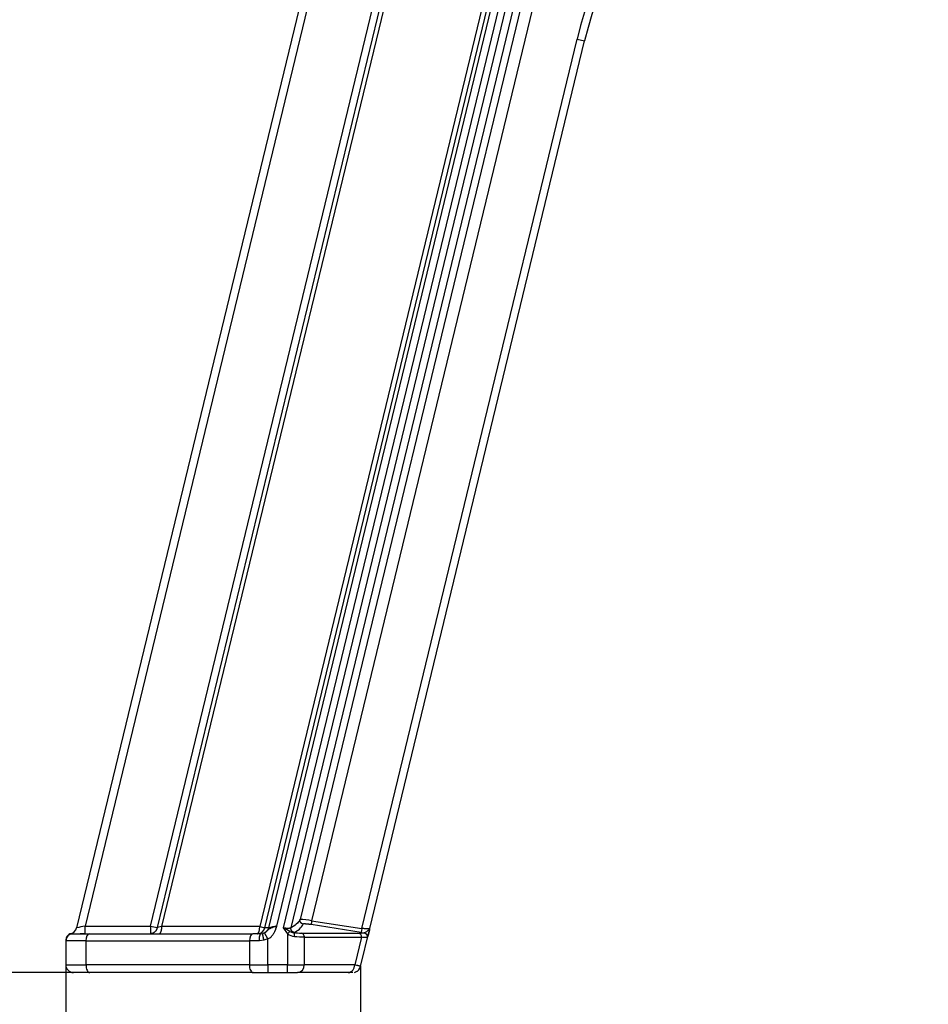
# Model space of a CAD drawing. Units: millimetres. Extents: x 0 to 291, y 0 to 204.
# Drawn here: x 225 to 239, y 108 to 123 of the extents above; entities that cross this region are included whole.
import ezdxf
from ezdxf.enums import TextEntityAlignment as Align

# ---------------------------------------------------------------- set-up
doc = ezdxf.new("R2010")
doc.units = ezdxf.units.MM
doc.layers.add('C-106_PLAST-PATA', color=7, linetype='Continuous')
doc.layers.add('Predeterminado', color=7, linetype='Continuous')
doc.styles.add('SEACAD_Arial', font='arial.ttf')
doc.dimstyles.new('ISO', dxfattribs={"dimtxt": 3.125, "dimasz": 3.125, "dimexe": 1.5625, "dimexo": 0, "dimgap": 0.78125, "dimtad": 0, "dimdec": 0, "dimlfac": 16.666667, "dimtxsty": 'SEACAD_Arial', "dimblk1": '_SE_FILLED', "dimblk2": '_SE_FILLED', "dimsah": 1, "dimcen": 1.5625, "dimadec": 1, "dimazin": 0, "dimtfac": 0.5, "dimtmove": 0, "dimatfit": 3, "dimfxl": 1, "dimarcsym": 0})

# ---------------------------------------------------------------- blocks, each defined once
blk = doc.blocks.new('SE2')
at = {"layer": 'C-106_PLAST-PATA', "color": 7, "linetype": 'Continuous'}
for p, q in [((230.626, 128.672), (225.807, 108.752)), ((230.742, 128.644), (225.937, 108.781)), ((226.948, 108.781), (231.341, 126.941)), ((231.447, 126.915), (227.054, 108.756)), ((227.126, 108.772), (231.512, 126.9)), ((232.944, 126.557), (228.642, 108.772)), ((228.717, 108.753), (233.02, 126.539)), ((233.075, 126.525), (228.775, 108.753)), ((228.905, 108.781), (233.191, 126.497)), ((233.288, 126.475), (229.001, 108.754)), ((229.124, 108.755), (233.404, 126.447)), ((233.506, 126.422), (229.263, 108.883)), ((233.681, 126.38), (229.443, 108.861)), ((230.22, 108.743), (233.549, 122.503)), ((230.344, 108.745), (233.666, 122.475)), ((233.549, 122.503), (233.666, 122.475)), ((225.937, 108.781), (226.948, 108.781)), ((225.937, 108.661), (225.937, 108.781)), ((226.948, 108.781), (226.948, 108.661)), ((226.948, 108.781), (227.054, 108.756)), ((227.126, 108.772), (227.054, 108.756)), ((228.642, 108.772), (227.126, 108.772)), ((228.642, 108.772), (228.717, 108.753)), ((230.211, 108.683), (229.434, 108.802)), ((229.443, 108.861), (230.22, 108.743)), ((225.656, 108.619), (225.647, 108.592)), ((225.729, 108.66), (225.747, 108.661)), ((225.748, 108.661), (226.004, 108.661)), ((226.004, 108.661), (228.532, 108.661)), ((228.658, 108.661), (228.532, 108.661)), ((228.658, 108.661), (228.689, 108.665)), ((228.689, 108.665), (228.716, 108.676)), ((228.767, 108.581), (228.716, 108.676)), ((228.775, 108.753), (228.717, 108.753)), ((229.001, 108.754), (229.07, 108.658)), ((229.105, 108.698), (229.07, 108.658)), ((229.07, 108.658), (229.07, 108.181)), ((229.165, 108.68), (229.173, 108.682)), ((229.287, 108.67), (230.171, 108.67)), ((229.33, 108.181), (229.33, 108.611)), ((229.33, 108.611), (230.214, 108.611)), ((230.214, 108.611), (230.11, 108.181)), ((230.171, 108.67), (230.252, 108.678)), ((230.201, 108.153), (230.339, 108.724)), ((230.22, 108.743), (230.211, 108.683)), ((230.211, 108.683), (230.252, 108.678)), ((230.339, 108.724), (230.344, 108.745)), ((230.339, 108.733), (230.344, 108.745)), ((230.339, 108.733), (230.339, 108.724)), ((230.344, 108.745), (230.343, 108.741)), ((225.641, 108.57), (225.64, 108.554)), ((225.641, 108.553), (225.64, 108.554)), ((225.64, 108.554), (225.64, 108.181)), ((225.953, 108.553), (225.641, 108.553)), ((225.953, 108.181), (225.953, 108.553)), ((225.953, 108.553), (228.48, 108.553)), ((228.48, 108.553), (228.48, 108.181)), ((228.634, 108.553), (228.48, 108.553)), ((228.706, 108.561), (228.634, 108.553)), ((228.767, 108.581), (228.706, 108.561)), ((228.767, 108.181), (228.767, 108.581)), ((225.64, 108.181), (225.953, 108.181)), ((228.48, 108.181), (225.953, 108.181)), ((228.48, 108.181), (228.767, 108.181)), ((229.07, 108.181), (228.767, 108.181)), ((228.767, 108.181), (228.767, 108.061)), ((229.07, 108.061), (229.07, 108.181)), ((229.07, 108.181), (229.33, 108.181)), ((230.11, 108.181), (229.33, 108.181)), ((226.01, 108.061), (225.76, 108.061)), ((228.537, 108.061), (226.01, 108.061)), ((228.537, 108.061), (228.767, 108.061)), ((228.767, 108.061), (229.07, 108.061)), ((229.07, 108.061), (229.226, 108.061)), ((230.006, 108.061), (229.226, 108.061)), ((230.079, 108.061), (230.006, 108.061)), ((230.106, 108.063), (230.144, 108.081))]:
    blk.add_line(p, q, dxfattribs=at)
for centre, radius, start, end in [((239.497, 121.064), 6.12, 103.1025, 166.4), ((239.497, 121.064), 6, 103.1025, 166.4), ((230.77, 86.151), 23.14, 102.055, 102.3851), ((235.13, 79.723), 29.718, 102.0913, 102.348), ((229.051, 108.954), 0.298, 294.0902, 331.2019), ((229.253, 108.062), 0.822, 76.619, 89.2736), ((250.476, 105.619), 21.281, 171.2373, 171.3983), ((225.747, 108.554), 0.108, 93.7767, 179.9758), ((225.749, 108.554), 0.108, 90.059, 180.058), ((225.748, 108.561), 0.108, 104.0767, 147.6398), ((225.69, 108.781), 0.12, 277.7254, 346.8858), ((225.76, 108.834), 0.174, 256.8406, 263.5242), ((225.748, 108.743), 0.0813, 264.3577, 270.1266), ((225.689, 131.165), 22.503, 270.2549, 270.6307), ((226.943, 108.773), 0.112, 272.3479, 281.6313), ((226.987, 104.889), 4.358, 60.9259, 62.4736), ((229.197, 108.849), 0.229, 236.4615, 265.1184), ((229.181, 108.839), 0.16, 241.4535, 264.1381), ((229.315, 109.82), 1.15, 262.5148, 268.6201), ((229.366, 110.434), 1.823, 264.0467, 268.8561), ((229.272, 108.614), 0.0583, 357.19, 74.8201), ((230.156, 108.614), 0.0583, 357.1903, 74.82), ((230.275, 109.169), 0.561, 263.7456, 272.7049), ((225.747, 108.554), 0.108, 159.0056, 179.968), ((225.76, 108.181), 0.12, 180, 270), ((230.084, 108.179), 0.117, 291.1517, 348.6751)]:
    blk.add_arc(centre, radius, start, end, dxfattribs=at)
for centre, major_axis, ratio, start_param, end_param in [((228.601, 108.781), (0, 0.12), 0.34202, 3.141593, 4.629834), ((226.004, 108.553), (0, 0.108), 0.478279, 0, 1.570796), ((228.532, 108.553), (0, 0.108), 0.478279, 0, 1.570796), ((228.601, 108.781), (0, -0.12), 0.998549, 0, 1.333763), ((226.01, 108.181), (0, 0.12), 0.478279, 1.570796, 3.141593), ((228.537, 108.181), (0, 0.12), 0.478279, 1.570796, 3.141593), ((229.226, 108.181), (0, -0.12), 0.866025, 0, 1.570796)]:
    blk.add_ellipse(centre, major_axis=major_axis, ratio=ratio, start_param=start_param, end_param=end_param, dxfattribs=at)
for points, weights in [([(227.092, 108.663), (227.112, 108.673), (227.124, 108.716), (227.126, 108.772)], [1.08620107831, 0.952351782527, 0.974379022743, 1.15228279896]), ([(229.313, 108.81), (229.276, 108.816), (229.255, 108.847), (229.263, 108.883)], [1.19277677602, 0.935741184852, 0.935741074659, 1.19277644544]), ([(227.054, 108.756), (227.042, 108.699), (227.001, 108.661), (226.948, 108.661)], [1.15228282739, 0.968604733344, 0.951086094753, 1.09972691162]), ([(228.706, 108.561), (228.69, 108.62), (228.684, 108.663), (228.689, 108.665)], [1.15308455835, 0.942986129279, 0.949147346381, 1.17156820966]), ([(228.775, 108.753), (228.765, 108.709), (228.733, 108.677), (228.689, 108.665)], [1.07610183036, 0.974633076059, 0.974632723216, 1.07610077183]), ([(229.173, 108.682), (229.136, 108.687), (229.116, 108.718), (229.124, 108.755)], [1.19057082501, 0.93647670855, 0.936476391663, 1.19056987435]), ([(229.177, 108.621), (229.181, 108.652), (229.176, 108.675), (229.165, 108.68)], [1.14073727671, 0.953087729979, 0.95308757443, 1.14073681006]), ([(230.252, 108.678), (230.287, 108.672), (230.307, 108.643), (230.302, 108.608)], [1.17277784722, 0.942385419545, 0.942407386354, 1.17284374765])]:
    blk.add_rational_spline(points, weights, degree=3, dxfattribs=at)
for points, degree, knots in [([(228.716, 108.676), (228.718, 108.677), (228.723, 108.68), (228.73, 108.684), (228.736, 108.689), (228.742, 108.694), (228.748, 108.699), (228.756, 108.707), (228.767, 108.718), (228.779, 108.731), (228.793, 108.741), (228.809, 108.749), (228.826, 108.756), (228.847, 108.763), (228.871, 108.771), (228.892, 108.777), (228.903, 108.781), (228.905, 108.781)], 3, [0, 0, 0, 0, 0.032315, 0.064669, 0.097014, 0.129341, 0.161676, 0.194005, 0.281756, 0.369542, 0.468114, 0.566683, 0.650684, 0.734677, 0.862721, 0.966787, 1, 1, 1, 1]), ([(228.767, 108.581), (228.773, 108.584), (228.788, 108.593), (228.809, 108.609), (228.829, 108.628), (228.844, 108.646), (228.856, 108.664), (228.865, 108.68), (228.873, 108.694), (228.878, 108.707), (228.883, 108.718), (228.887, 108.728), (228.89, 108.736), (228.892, 108.744), (228.895, 108.75), (228.897, 108.756), (228.899, 108.762), (228.901, 108.767), (228.902, 108.772), (228.904, 108.777), (228.905, 108.78), (228.905, 108.781)], 3, [0, 0, 0, 0, 0.073207, 0.177609, 0.271001, 0.353035, 0.426588, 0.494346, 0.557834, 0.617286, 0.670452, 0.718375, 0.761861, 0.801173, 0.836566, 0.868559, 0.897785, 0.924895, 0.950531, 0.975349, 1, 1, 1, 1]), ([(229.263, 108.883), (229.262, 108.88), (229.25, 108.854), (229.213, 108.81), (229.156, 108.772), (229.124, 108.755)], 3, [0, 0, 0, 0, 0.064296, 0.562324, 1, 1, 1, 1]), ([(229.434, 108.802), (229.411, 108.806), (229.389, 108.808), (229.367, 108.811), (229.35, 108.812), (229.333, 108.813), (229.323, 108.813), (229.314, 108.812), (229.313, 108.81)], 2, [0, 0, 0, 0.25, 0.25, 0.5, 0.5, 0.75, 0.75, 1, 1, 1]), ([(228.634, 108.553), (228.634, 108.568), (228.635, 108.582), (228.637, 108.608), (228.639, 108.62), (228.644, 108.64), (228.646, 108.648), (228.652, 108.659), (228.655, 108.661), (228.658, 108.661)], 3, [0, 0, 0, 0, 0.25, 0.25, 0.5, 0.5, 0.75, 0.75, 1, 1, 1, 1]), ([(229.001, 108.754), (229.006, 108.754), (229.015, 108.753), (229.03, 108.751), (229.046, 108.75), (229.064, 108.749), (229.084, 108.749), (229.1, 108.75), (229.109, 108.751), (229.115, 108.751), (229.118, 108.752), (229.121, 108.753), (229.123, 108.754), (229.124, 108.754), (229.124, 108.755)], 3, [0, 0, 0, 0, 0.078331, 0.161691, 0.250093, 0.359755, 0.499982, 0.656186, 0.749819, 0.8046, 0.857007, 0.907041, 0.954705, 1, 1, 1, 1]), ([(230.344, 108.745), (230.344, 108.744), (230.343, 108.743), (230.34, 108.741), (230.333, 108.74), (230.323, 108.738), (230.31, 108.738), (230.295, 108.738), (230.278, 108.738), (230.259, 108.739), (230.24, 108.741), (230.227, 108.742), (230.22, 108.743)], 3, [0, 0, 0, 0, 0.053113, 0.158141, 0.263551, 0.369023, 0.474333, 0.579804, 0.685839, 0.792069, 0.897079, 1, 1, 1, 1]), ([(230.252, 108.678), (230.253, 108.678), (230.256, 108.678), (230.259, 108.679), (230.263, 108.68), (230.267, 108.682), (230.271, 108.684), (230.28, 108.689), (230.295, 108.698), (230.312, 108.709), (230.325, 108.718), (230.333, 108.725), (230.337, 108.73), (230.339, 108.733)], 3, [0, 0, 0, 0, 0.04311, 0.086246, 0.129367, 0.172478, 0.215593, 0.258703, 0.458997, 0.659303, 0.77285, 0.886443, 1, 1, 1, 1]), ([(230.339, 108.724), (230.337, 108.717), (230.334, 108.702), (230.328, 108.681), (230.323, 108.661), (230.319, 108.643), (230.314, 108.629), (230.311, 108.62), (230.309, 108.615), (230.307, 108.613), (230.306, 108.611), (230.305, 108.61), (230.303, 108.609), (230.302, 108.608), (230.302, 108.608)], 3, [0, 0, 0, 0, 0.124964, 0.249946, 0.379968, 0.499888, 0.626321, 0.749828, 0.791632, 0.833226, 0.874735, 0.916284, 0.957998, 1, 1, 1, 1]), ([(230.006, 108.061), (230.02, 108.061), (230.033, 108.065), (230.058, 108.077), (230.07, 108.085), (230.089, 108.108), (230.097, 108.121), (230.107, 108.15), (230.11, 108.166), (230.11, 108.181)], 3, [0, 0, 0, 0, 0.25, 0.25, 0.5, 0.5, 0.75, 0.75, 1, 1, 1, 1]), ([(230.11, 108.181), (230.119, 108.18), (230.133, 108.178), (230.152, 108.174), (230.167, 108.17), (230.178, 108.167), (230.184, 108.165), (230.189, 108.163), (230.193, 108.162), (230.196, 108.16), (230.198, 108.159), (230.2, 108.157), (230.201, 108.156), (230.201, 108.155), (230.201, 108.154), (230.201, 108.153)], 3, [0, 0, 0, 0, 0.146224, 0.24998, 0.381948, 0.499961, 0.561078, 0.620804, 0.679139, 0.736084, 0.79164, 0.845808, 0.89859, 0.949987, 1, 1, 1, 1])]:
    blk.add_open_spline(points, degree=degree, knots=knots, dxfattribs=at)
blk = doc.blocks.new('DMBLK81')
at = {"layer": 'Predeterminado', "linetype": 'Continuous'}
for points in [[(217.006, 164.351), (217.527, 161.226), (218.048, 164.351)], [(217.006, 104.936), (218.048, 104.936), (217.527, 108.061)]]:
    blk.add_hatch(color=7, dxfattribs=at).paths.add_polyline_path(points)
at = {"layer": 'Predeterminado', "color": 7, "linetype": 'Continuous'}
for p, q in [((217.527, 139.406), (217.527, 167.476)), ((227.147, 161.226), (215.965, 161.226)), ((217.527, 101.811), (217.527, 129.882)), ((227.274, 108.061), (215.965, 108.061))]:
    blk.add_line(p, q, dxfattribs=at)
at = {"layer": 'Predeterminado', "color": 7, "linetype": 'Continuous', "style": 'SEACAD_Arial'}
blk.add_text('886', height=3.125, rotation=90, dxfattribs=at).set_placement((215.965, 130.975), align=Align.TOP_LEFT)
blk = doc.blocks.new('_SE_FILLED')
at = {"color": 0}
blk.add_line((0, 0), (-1, 0), dxfattribs=at)
blk.add_solid([(0, 0), (-1, -0.1665), (-1, 0.1665), (0, 0)], dxfattribs=at)
blk = doc.blocks.new('DMBLK82')
at = {"layer": 'Predeterminado', "linetype": 'Continuous'}
for points in [[(224.029, 173.291), (224.029, 172.249), (227.154, 172.77)], [(270.153, 173.291), (267.028, 172.77), (270.153, 172.249)]]:
    blk.add_hatch(color=7, dxfattribs=at).paths.add_polyline_path(points)
at = {"layer": 'Predeterminado', "color": 7, "linetype": 'Continuous'}
for p, q in [((227.154, 161.236), (227.154, 174.332)), ((267.028, 163.319), (267.028, 174.332)), ((220.904, 172.77), (242.329, 172.77)), ((251.853, 172.77), (273.278, 172.77))]:
    blk.add_line(p, q, dxfattribs=at)
at = {"layer": 'Predeterminado', "color": 7, "linetype": 'Continuous', "style": 'SEACAD_Arial'}
blk.add_text('665', height=3.125, dxfattribs=at).set_placement((243.422, 174.332), align=Align.TOP_LEFT)
blk = doc.blocks.new('DMBLK83')
at = {"layer": 'Predeterminado', "linetype": 'Continuous'}
for points in [[(233.324, 97.858), (233.324, 98.899), (230.199, 98.378)], [(260.118, 97.858), (263.243, 98.378), (260.118, 98.899)]]:
    blk.add_hatch(color=7, dxfattribs=at).paths.add_polyline_path(points)
at = {"layer": 'Predeterminado', "color": 7, "linetype": 'Continuous'}
for p, q in [((263.243, 108.396), (263.243, 96.816)), ((230.199, 108.156), (230.199, 96.816)), ((230.199, 98.378), (241.959, 98.378)), ((251.484, 98.378), (263.243, 98.378))]:
    blk.add_line(p, q, dxfattribs=at)
at = {"layer": 'Predeterminado', "color": 7, "linetype": 'Continuous', "style": 'SEACAD_Arial'}
blk.add_text('551', height=3.125, dxfattribs=at).set_placement((243.053, 99.941), align=Align.TOP_LEFT)
blk = doc.blocks.new('DMBLK84')
at = {"layer": 'Predeterminado', "linetype": 'Continuous'}
for points in [[(222.515, 90.358), (225.64, 90.878), (222.515, 91.399)], [(270.151, 90.358), (270.151, 91.399), (267.026, 90.878)]]:
    blk.add_hatch(color=7, dxfattribs=at).paths.add_polyline_path(points)
at = {"layer": 'Predeterminado', "color": 7, "linetype": 'Continuous'}
for p, q in [((225.64, 108.368), (225.64, 89.316)), ((267.026, 108.191), (267.026, 89.316)), ((219.39, 90.878), (241.571, 90.878)), ((251.095, 90.878), (273.276, 90.878))]:
    blk.add_line(p, q, dxfattribs=at)
at = {"layer": 'Predeterminado', "color": 7, "linetype": 'Continuous', "style": 'SEACAD_Arial'}
blk.add_text('690', height=3.125, dxfattribs=at).set_placement((242.664, 92.441), align=Align.TOP_LEFT)

msp = doc.modelspace()

# ---------------------------------------------------------------- block references
at = {"layer": 'Predeterminado'}
msp.add_blockref('SE2', (0, 0), dxfattribs=at)

# ---------------------------------------------------------------- dimensions: what is measured, and where the dimension line sits
at = {"layer": 'Predeterminado', "color": 7, "linetype": 'Continuous'}
for base, p1, p2, picture, middle in [((267.02839, 172.76978), (227.15357, 156.33827), (267.02839, 108.19394), 'DMBLK82', (247.09098, 172.76978)), ((263.24339, 98.37846), (230.19929, 108.15607), (263.24339, 108.39573), 'DMBLK83', (246.72134, 98.37846))]:
    dim = msp.add_linear_dim(base=base, p1=p1, p2=p2, text='\\A1;<>', dimstyle='ISO', dxfattribs=at)
    dim.commit()
    dim.dimension.update_dxf_attribs({"geometry": picture, "text_midpoint": middle, "dimtype": 160})
for base, p1, p2, angle, picture, middle, dimtype in [((217.52713, 161.2265), (227.27363, 108.06145), (232.13276, 161.2265), 90, 'DMBLK81', (217.52713, 134.64397), 160), ((225.6395, 90.87846), (225.6395, 108.36797), (267.02636, 108.19054), 359.754359, 'DMBLK84', (246.33293, 90.87846), 161)]:
    dim = msp.add_linear_dim(base=base, p1=p1, p2=p2, angle=angle, text='\\A1;<>', dimstyle='ISO', dxfattribs=at)
    dim.commit()
    dim.dimension.update_dxf_attribs({"geometry": picture, "text_midpoint": middle, "dimtype": dimtype})

doc.saveas('drawing.dxf')
